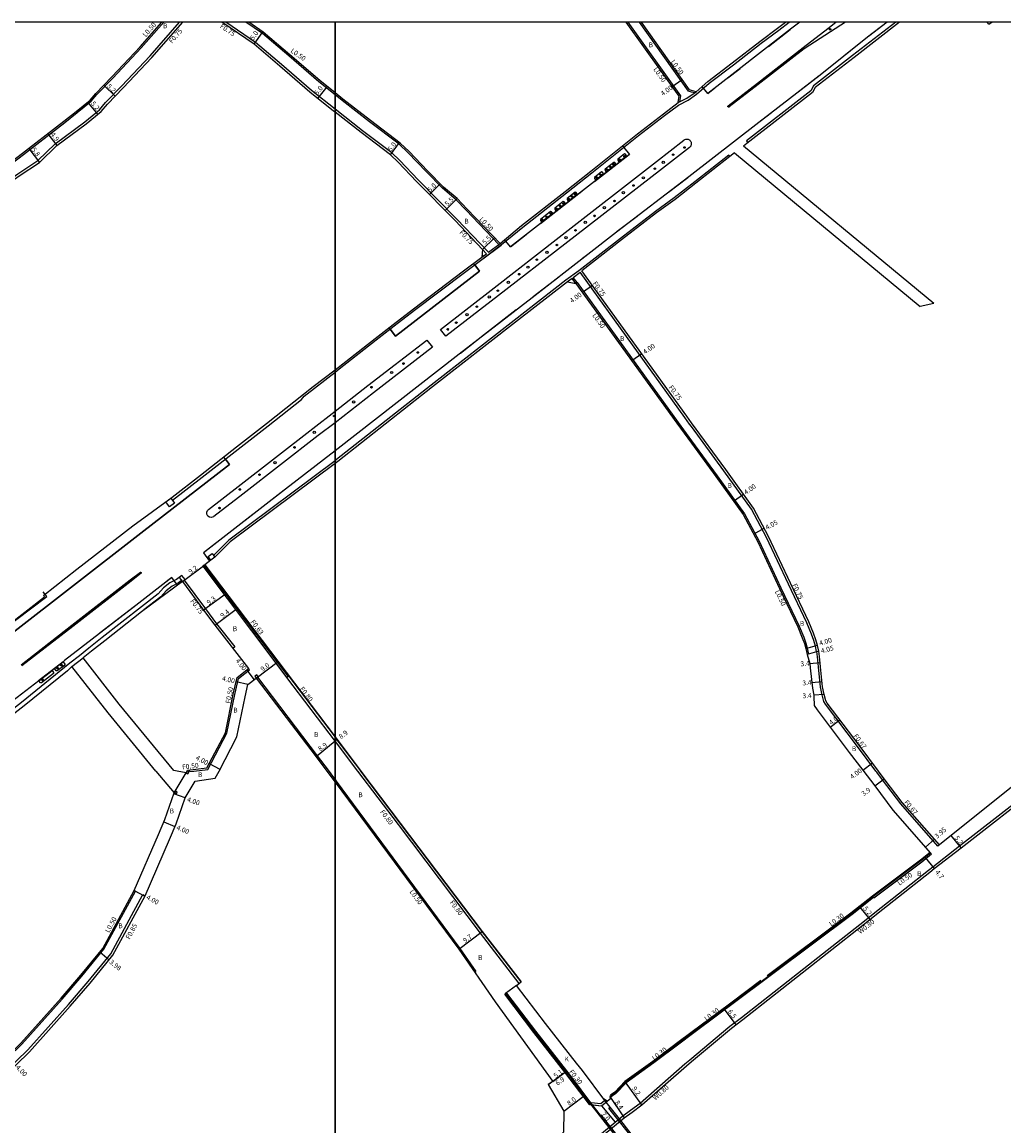
# Model space of a CAD drawing. Units: metres. Extents: x -8000 to -4000, y -114000 to -111000.
# Drawn here: x -6503 to -6180, y -111363 to -111000 of the extents above; entities that cross this region are included whole.
import ezdxf

# ---------------------------------------------------------------- set-up
doc = ezdxf.new("R2010")
doc.units = ezdxf.units.M
doc.header["$LTSCALE"] = 2.5
for name, color, linetype in [('側溝・桝', 7, 'Continuous'), ('図郭', 7, 'Continuous'), ('幅員', 7, 'Continuous'), ('植栽', 7, 'Continuous'), ('歩道・分離帯・安全施設', 7, 'Continuous'), ('舗装', 7, 'Continuous'), ('道路', 7, 'Continuous')]:
    doc.layers.add(name, color=color, linetype=linetype)

# ---------------------------------------------------------------- blocks, each defined once
blk = doc.blocks.new('223800')
blk.add_circle((0, 0), 0.75)
blk = doc.blocks.new('223900')
blk.add_lwpolyline([(-0.22, -0.37), (-0.44, -0.3), (-0.47, -0.27), (-0.48, -0.24), (-0.44, 0.01), (-0.48, 0.23), (-0.47, 0.27), (-0.45, 0.29), (-0.21, 0.38), (-0.04, 0.53), (0, 0.54), (0.03, 0.53), (0.22, 0.37), (0.44, 0.3), (0.47, 0.27), (0.48, 0.24), (0.44, -0.01), (0.48, -0.23), (0.47, -0.27), (0.45, -0.29), (0.21, -0.38), (0.04, -0.53), (0, -0.54), (-0.03, -0.53)], close=True)

msp = doc.modelspace()

# ---------------------------------------------------------------- linework, layer by layer
at = {"layer": '側溝・桝', "flags": 128}
for points in [[(-6549.14, -111083.53), (-6539.95, -111076.27), (-6532.19, -111069.75), (-6523.69, -111063.57), (-6504.29, -111049.87), (-6497.69, -111045.5), (-6492.01, -111039.98), (-6482.32, -111032.79), (-6477.47, -111028.82), (-6475.46, -111026.49), (-6470.22, -111021.08), (-6460.81, -111011.08), (-6451.15, -111000)], [(-6525.32, -111060.69), (-6519.7, -111056.43), (-6513.09, -111051.39), (-6503.91, -111044.62), (-6488.85, -111033), (-6484.78, -111029.76), (-6480.2, -111026.01), (-6478.34, -111023.86), (-6473.04, -111018.39), (-6463.7, -111008.46), (-6456.32, -111000)], [(-6400, -111028.69), (-6400, -111028.69), (-6407.76, -111022.53), (-6417.62, -111013.97), (-6426.16, -111006.69), (-6435.89, -111000)], [(-6405.36, -111019.64), (-6415.17, -111011.13), (-6423.88, -111003.71), (-6429.28, -111000)], [(-6282.76, -111023.01), (-6283.73, -111022.76), (-6299.83, -111000)], [(-6400, -111023.9), (-6405.36, -111019.64)], [(-6346.11, -111073.12), (-6356.86, -111061.81), (-6360.21, -111058.42), (-6364.68, -111054.6), (-6369.93, -111049.26), (-6376, -111042.89), (-6378.87, -111040.16), (-6388.64, -111032.75), (-6397.69, -111025.74), (-6400, -111023.9)], [(-6349.53, -111075.69), (-6359.92, -111064.77), (-6372.63, -111051.87), (-6378.65, -111045.54), (-6381.3, -111043.02), (-6390.92, -111035.72), (-6400, -111028.69)], [(-6351.34, -111077.8), (-6345.35, -111073.3)], [(-6346.11, -111073.12), (-6345.71, -111072.82)], [(-6282.76, -111132.99), (-6283.37, -111132.16), (-6284.95, -111130), (-6319.42, -111082.28)], [(-6320.77, -111085.97), (-6320.36, -111085.67)], [(-6320.36, -111085.67), (-6287.17, -111131.62), (-6282.76, -111137.64)], [(-6222.1, -111246.27), (-6228.21, -111238.2), (-6238.69, -111224.32), (-6239.21, -111223.38), (-6239.81, -111221.22), (-6240.3, -111218.68), (-6240.98, -111212.02), (-6241.3, -111208.73), (-6241.54, -111207), (-6241.62, -111207.01), (-6242.01, -111205.2), (-6242.54, -111203.36), (-6243.29, -111201.25), (-6244.85, -111197.53), (-6250.91, -111184.86), (-6258.07, -111169.43), (-6263.03, -111160.2), (-6272.08, -111147.54), (-6282.76, -111132.99)], [(-6282.76, -111137.64), (-6274.31, -111149.15), (-6265.37, -111161.66), (-6260.53, -111170.67), (-6253.39, -111186.03), (-6247.36, -111198.66), (-6245.86, -111202.24), (-6245.16, -111204.2), (-6244.68, -111205.86), (-6244.29, -111207.86), (-6244.77, -111207.99)], [(-6450.18, -111183.97), (-6449.58, -111183.52), (-6442.59, -111192.91), (-6438.93, -111197.84), (-6432.98, -111205.48)], [(-6432.98, -111205.48), (-6433.56, -111205.96)], [(-6241.54, -111207), (-6240.88, -111206.88)], [(-6446.46, -111246.27), (-6441.82, -111245.72), (-6435.58, -111233.82), (-6433, -111221.12), (-6431.78, -111215.82), (-6428.09, -111213), (-6428.4, -111212.6)], [(-6400, -111236.5), (-6392.61, -111246.27)], [(-6447.9, -111246.27), (-6447.94, -111245.94)], [(-6447.88, -111246.44), (-6447.9, -111246.27)], [(-6447.88, -111246.44), (-6446.46, -111246.27)], [(-6392.61, -111246.27), (-6379.28, -111263.89), (-6352.31, -111299.53), (-6339.5, -111316.11)], [(-6391.61, -111246.27), (-6378.64, -111263.41), (-6351.67, -111299.05), (-6338.87, -111315.62)], [(-6201.7, -111270.95), (-6213.94, -111257.03), (-6219.94, -111249.21), (-6221.78, -111246.68), (-6222.1, -111246.27)], [(-6201.19, -111270.51), (-6201.7, -111270.95)], [(-6204.11, -111273.25), (-6203.79, -111273.64), (-6207, -111276.24), (-6222.8, -111288.04), (-6222.92, -111287.89), (-6229.95, -111293.49), (-6269.51, -111323.03), (-6273.33, -111325.88), (-6282.91, -111333.02), (-6286.49, -111335.7), (-6295.1, -111342.24), (-6304.29, -111348.82), (-6307.6, -111352.28), (-6309.47, -111353.57)], [(-6595.28, -111441.15), (-6594.87, -111441.43), (-6582.57, -111423.92), (-6560.98, -111393.72), (-6536.93, -111369.04), (-6533.53, -111365.76), (-6502.98, -111336.11), (-6489.68, -111321.29), (-6483.21, -111313.73), (-6475.98, -111304.85), (-6465.59, -111285.73), (-6466.04, -111285.51)], [(-6463.21, -111286.89), (-6462.44, -111287.26)], [(-6354.06, -111312.45), (-6353.65, -111312.16)], [(-6343.89, -111319.46), (-6343.65, -111319.28), (-6334.08, -111331.83), (-6323.86, -111344.87), (-6322, -111347.26), (-6315.97, -111355.33)], [(-6332.15, -111380.17), (-6319.43, -111371.31), (-6305.38, -111359.61), (-6302.79, -111357.83), (-6299.65, -111355.45), (-6284.92, -111342.57), (-6283.28, -111341.19)], [(-6315.97, -111355.33), (-6315.64, -111355.77), (-6312.79, -111359.4)], [(-6298.15, -111372.07), (-6306.43, -111361.51), (-6309.91, -111357.12), (-6309.52, -111356.81)], [(-6313.03, -111359.59), (-6312.63, -111359.28), (-6300.94, -111374.19)]]:
    msp.add_lwpolyline(points, dxfattribs=at)
at = {"layer": '側溝・桝'}
for points in [[(-6400, -111115.09), (-6398.64, -111114.02), (-6386.44, -111104.49), (-6380.5, -111099.93), (-6373.84, -111094.77), (-6357.4, -111082.32), (-6351.29, -111077.7), (-6345.2, -111073.18), (-6338.27, -111067.44), (-6323.88, -111056.2), (-6315.49, -111049.53), (-6300.14, -111037.3), (-6291.59, -111030.68), (-6287.06, -111027.29), (-6283.89, -111025.73), (-6281.1, -111023.73), (-6276.97, -111020.06), (-6269, -111014.01), (-6259.81, -111006.93), (-6254.04, -111002.63), (-6250.63, -111000)], [(-6286.59, -111026.19), (-6286.32, -111024.27), (-6303.61, -111000)], [(-6215.61, -111000), (-6229.79, -111011.04), (-6242.67, -111020.99), (-6243.5, -111022.59), (-6264.72, -111039.09), (-6264.24, -111039.71)], [(-6287.14, -111026.48), (-6284.31, -111025.02), (-6281.19, -111022.89)], [(-6281.74, -111023.26), (-6282.76, -111023.01)], [(-6281.74, -111023.26), (-6281.19, -111022.89)], [(-6286.59, -111026.19), (-6287.14, -111026.48)], [(-6270.19, -111044.24), (-6270.54, -111043.78), (-6281.68, -111052.56), (-6288.44, -111057.84), (-6294.58, -111062.26), (-6306.14, -111071.14), (-6319.77, -111081.75), (-6324.04, -111084.83), (-6341.04, -111098.14), (-6368.33, -111119.42), (-6399.49, -111143.88), (-6400, -111144.26)], [(-6350.14, -111076.15), (-6351.49, -111074.73)], [(-6349.53, -111075.69), (-6345.71, -111072.82)], [(-6351.7, -111077.32), (-6350.14, -111076.15)], [(-6321.65, -111084), (-6319.42, -111082.28)], [(-6320.77, -111085.97), (-6322.02, -111084.28), (-6323.54, -111085.45)], [(-6320.36, -111085.67), (-6321.65, -111084)], [(-6320.77, -111085.97), (-6320.36, -111085.67)], [(-6453.48, -111157.24), (-6443.67, -111149.67), (-6431.84, -111140.4), (-6422, -111132.74), (-6411.03, -111124.08), (-6410.1, -111122.98), (-6406.75, -111120.34), (-6400, -111115.09)], [(-6400, -111144.26), (-6434.92, -111170.4), (-6439.89, -111175.32), (-6439.92, -111175.35)], [(-6451.21, -111182.62), (-6452.12, -111183.28), (-6454.31, -111184.43), (-6456.38, -111186.08), (-6458.14, -111188.03), (-6463.61, -111192.28), (-6476.6, -111202.38), (-6480.94, -111205.85), (-6484.05, -111208.36), (-6487.23, -111210.76), (-6488.91, -111212.26), (-6503.07, -111223.75), (-6539.28, -111251.94)], [(-6450.46, -111183.6), (-6451.42, -111184.36), (-6453.61, -111185.51), (-6455.5, -111187.02), (-6457.27, -111188.97), (-6462.83, -111193.3)], [(-6486.51, -111211.94), (-6482.78, -111209.08)], [(-6425.5, -111215.42), (-6405.82, -111241.27), (-6402.28, -111245.97), (-6399.6, -111249.6)], [(-6400, -111235.18), (-6399.36, -111236.02), (-6391.97, -111245.79), (-6391.61, -111246.27)], [(-6283.28, -111341.19), (-6270.15, -111330.18), (-6266.32, -111327.33), (-6227.38, -111296.69), (-6220.36, -111291.09), (-6204.84, -111278.87), (-6203.44, -111277.73), (-6194.62, -111270.87), (-6168.17, -111250.32), (-6162.25, -111245.63), (-6161.24, -111244.84)], [(-6400, -111249.05), (-6399.6, -111249.6), (-6358.93, -111304.58), (-6353.65, -111312.16)], [(-6531.8, -111368.95), (-6532.38, -111368.34), (-6531.69, -111367.67), (-6501.07, -111337.95), (-6487.68, -111323.04), (-6481.17, -111315.43), (-6473.77, -111306.33), (-6463.21, -111286.89)]]:
    msp.add_lwpolyline(points, dxfattribs=at)
for points in [[(-6454.01, -111156.51), (-6452.77, -111158.22), (-6454.4, -111159.41), (-6455.64, -111157.7)], [(-6441.71, -111175.77), (-6440.38, -111174.76), (-6439.5, -111175.91), (-6440.84, -111176.92)], [(-6451.21, -111182.62), (-6450.18, -111183.97), (-6449.28, -111183.29), (-6450.35, -111181.94)]]:
    msp.add_lwpolyline(points, close=True, dxfattribs=at)
at = {"layer": '側溝・桝', "linetype": 'ByBlock'}
for points in [[(-6415.42, -111215.08), (-6418.92, -111210.45), (-6443.01, -111178.53), (-6443.51, -111178.91), (-6419.42, -111210.83), (-6415.92, -111215.46)], [(-6415.92, -111215.46), (-6415.29, -111214.97), (-6400, -111235.18)], [(-6415.92, -111215.46), (-6400, -111236.5)]]:
    msp.add_lwpolyline(points, dxfattribs=at)
at = {"layer": '側溝・桝', "flags": 128}
for points in [[(-6425.27, -111215.24), (-6425.76, -111214.61), (-6426.39, -111215.1), (-6425.9, -111215.73)], [(-6448.38, -111247.2), (-6448.02, -111246.6), (-6448.62, -111246.24), (-6448.98, -111246.84)], [(-6452.42, -111252.9), (-6452.7, -111253.42), (-6452.18, -111253.71), (-6451.89, -111253.18)]]:
    msp.add_lwpolyline(points, close=True, dxfattribs=at)
at = {"layer": '図郭'}
for points in [[(-7200, -111600), (-6400, -111600), (-6400, -111000), (-7200, -111000)], [(-6400, -111600), (-5600, -111600), (-5600, -111000), (-6400, -111000)]]:
    msp.add_lwpolyline(points, close=True, dxfattribs=at)
at = {"layer": '幅員', "flags": 128}
for points in [[(-6426.62, -111007.29), (-6423.79, -111003.17)], [(-6476.03, -111020.75), (-6472.29, -111024.37)], [(-6289.12, -111021.2), (-6285.86, -111018.89)], [(-6405.65, -111025.15), (-6402.54, -111021.24)], [(-6481.35, -111026.3), (-6478.06, -111030.33)], [(-6494.47, -111036.7), (-6491.49, -111040.59)], [(-6500.72, -111041.53), (-6497.18, -111046.13)], [(-6381.79, -111043.6), (-6378.76, -111039.61)], [(-6368.97, -111056.65), (-6365.41, -111053.15)], [(-6351.49, -111074.73), (-6347.5, -111070.94)], [(-6315.36, -111086.61), (-6318.61, -111088.95)], [(-6299.15, -111109.07), (-6302.39, -111111.41)], [(-6268.95, -111157.51), (-6265.7, -111155.18)], [(-6262.35, -111168.33), (-6258.83, -111166.44)], [(-6450.18, -111183.97), (-6442.84, -111178.42)], [(-6435.71, -111187.85), (-6443.2, -111193.36)], [(-6439.52, -111198.3), (-6432.07, -111192.66)], [(-6245.16, -111206), (-6241.32, -111204.88)], [(-6240.88, -111206.88), (-6244.77, -111207.99)], [(-6428.98, -111213.05), (-6426.55, -111216.23)], [(-6425.9, -111215.73), (-6418.72, -111210.3)], [(-6243.83, -111210.92), (-6240.45, -111210.6)], [(-6428.65, -111217.83), (-6432.55, -111216.94)], [(-6243.2, -111217.16), (-6239.81, -111216.82)], [(-6239.16, -111221.07), (-6242.56, -111221.32)], [(-6237.18, -111231.84), (-6233.99, -111229.43)], [(-6400, -111236.49), (-6406.21, -111241.57)], [(-6399.32, -111235.94), (-6400, -111236.49)], [(-6441.4, -111243.84), (-6437.85, -111245.7)], [(-6226.47, -111246), (-6223.28, -111243.59)], [(-6222.5, -111251.15), (-6219.4, -111248.81)], [(-6449.28, -111255.12), (-6453.06, -111253.8)], [(-6456.33, -111263), (-6452.64, -111264.53)], [(-6194.13, -111271.5), (-6197.38, -111267.45)], [(-6205.83, -111271.29), (-6202.83, -111268.65)], [(-6205.9, -111274.71), (-6202.94, -111278.36)], [(-6466.04, -111285.51), (-6462.53, -111287.42)], [(-6227.37, -111291.05), (-6224.13, -111295.11)], [(-6359.33, -111304.87), (-6351.61, -111299)], [(-6477.37, -111305.76), (-6474.26, -111308.29)], [(-6272.05, -111324.55), (-6268.2, -111329.73)], [(-6329.89, -111349.38), (-6324.32, -111345.32)], [(-6299.14, -111356.07), (-6304.49, -111348.59)], [(-6324.74, -111358.06), (-6318.35, -111353.25)], [(-6309.66, -111353.33), (-6304.9, -111360.25)], [(-6312.36, -111356.34), (-6307.92, -111361.73)]]:
    msp.add_lwpolyline(points, dxfattribs=at)
at = {"layer": '幅員'}
for points in [[(-6359.86, -111058.06), (-6363.78, -111061.92)], [(-6328.39, -111348.38), (-6324.32, -111345.32)]]:
    msp.add_lwpolyline(points, dxfattribs=at)
at = {"layer": '植栽'}
for points in [[(-6307.64, -111046.71), (-6308.01, -111046.21), (-6308.33, -111046.12), (-6311.19, -111048.37), (-6311.22, -111048.7), (-6310.85, -111049.21)], [(-6304.09, -111043.95), (-6304.46, -111043.45), (-6304.78, -111043.36), (-6307, -111045.11), (-6307.03, -111045.45), (-6306.66, -111045.95)], [(-6311.69, -111049.86), (-6312.05, -111049.35), (-6312.37, -111049.26), (-6314.66, -111051.06), (-6314.68, -111051.39), (-6314.32, -111051.9)], [(-6320.32, -111056.56), (-6320.69, -111056.06), (-6321.01, -111055.97), (-6323.64, -111058.04), (-6323.67, -111058.37), (-6323.3, -111058.88)], [(-6324.24, -111059.6), (-6324.6, -111059.1), (-6324.92, -111059.01), (-6327.74, -111061.22), (-6327.76, -111061.55), (-6327.4, -111062.06)], [(-6328.41, -111062.85), (-6328.78, -111062.34), (-6329.1, -111062.26), (-6332.45, -111064.88), (-6332.47, -111065.21), (-6332.11, -111065.72)], [(-6493.05, -111213.18), (-6492.53, -111213.85), (-6492.6, -111214.22), (-6496.52, -111217.27), (-6496.87, -111217.23), (-6497.4, -111216.56)], [(-6489.4, -111210.35), (-6488.8, -111211.1), (-6488.86, -111211.42), (-6491.39, -111213.29), (-6491.71, -111213.27), (-6492.26, -111212.56)]]:
    msp.add_lwpolyline(points, close=True, dxfattribs=at)
at = {"layer": '歩道・分離帯・安全施設'}
for points in [[(-6218.44, -111000), (-6224.85, -111004.99), (-6240.48, -111017.41), (-6260.62, -111033.06), (-6283.59, -111050.85), (-6307.4, -111069.08), (-6316.87, -111076.43), (-6335.2, -111090.63), (-6359.15, -111109.23), (-6400, -111140.94)], [(-6218.44, -111000), (-6224.85, -111004.99), (-6240.48, -111017.41), (-6260.62, -111033.06), (-6283.59, -111050.85), (-6307.4, -111069.08), (-6316.87, -111076.43), (-6335.2, -111090.63), (-6359.15, -111109.23), (-6400, -111140.94)], [(-6247.18, -111000), (-6250.24, -111002.36), (-6277.36, -111023.45), (-6279.28, -111021.17)], [(-6247.18, -111000), (-6250.24, -111002.36), (-6277.36, -111023.45), (-6278.93, -111021.58)], [(-6232.14, -111000), (-6237.01, -111003.2), (-6245.7, -111008.77), (-6260.82, -111020.52), (-6270.39, -111027.92), (-6270.41, -111027.93), (-6270.43, -111027.94), (-6270.46, -111027.95), (-6270.5, -111027.96), (-6270.53, -111027.96), (-6270.56, -111027.96), (-6270.59, -111027.96), (-6270.64, -111027.94), (-6270.67, -111027.92), (-6270.7, -111027.9), (-6270.73, -111027.87), (-6270.76, -111027.84), (-6270.77, -111027.81), (-6270.79, -111027.77), (-6270.79, -111027.73), (-6270.79, -111027.69), (-6270.79, -111027.66), (-6270.78, -111027.63), (-6270.77, -111027.6), (-6270.75, -111027.57), (-6270.74, -111027.54), (-6270.7, -111027.51), (-6261.06, -111020.06), (-6246, -111008.32), (-6237.92, -111002.06), (-6235.27, -111000)], [(-6257.49, -111008), (-6250.31, -111002.42)], [(-6218.44, -111000), (-6224.51, -111004.72)], [(-6230.61, -111009.56), (-6232.16, -111010.79)], [(-6270.79, -111018.35), (-6266.81, -111015.25)], [(-6240.79, -111017.65), (-6248.1, -111023.33)], [(-6277.36, -111023.45), (-6275.05, -111021.66)], [(-6256.41, -111029.79), (-6260.2, -111032.74)], [(-6305.45, -111040.66), (-6303.18, -111043.52), (-6314.61, -111052.4), (-6342.34, -111073.93), (-6343.87, -111072.08), (-6344.3, -111071.56)], [(-6305.03, -111041.19), (-6303.18, -111043.52), (-6314.61, -111052.4), (-6342.34, -111073.93), (-6343.87, -111072.08)], [(-6314.69, -111052.45), (-6314.61, -111052.4), (-6303.21, -111043.54)], [(-6283.99, -111051.16), (-6290.33, -111056.01)], [(-6332.43, -111066.24), (-6318.78, -111055.63)], [(-6300.65, -111063.9), (-6307.16, -111068.89)], [(-6342.34, -111073.93), (-6337.11, -111069.87)], [(-6317.26, -111076.73), (-6318.57, -111077.75)], [(-6382.27, -111100.52), (-6381.9, -111101), (-6380.13, -111103.31), (-6352.52, -111081.85), (-6354.05, -111079.79), (-6354.42, -111079.3)], [(-6354.05, -111079.79), (-6352.52, -111081.85), (-6380.13, -111103.31), (-6381.9, -111101)], [(-6360.02, -111087.68), (-6352.52, -111081.85)], [(-6326.41, -111083.83), (-6334.81, -111090.33)], [(-6369.94, -111095.39), (-6364.74, -111091.35)], [(-6340.38, -111094.66), (-6350.83, -111102.77), (-6358.78, -111108.94)], [(-6380.13, -111103.31), (-6377.88, -111101.56), (-6374.21, -111098.71)], [(-6400, -111127.97), (-6389.17, -111119.55), (-6369.76, -111104.57), (-6367.98, -111106.86), (-6387.29, -111121.86), (-6400, -111131.72)], [(-6439.83, -111162.6), (-6439.97, -111162.69), (-6440.71, -111162.92), (-6441.28, -111162.83), (-6441.83, -111162.45), (-6442.16, -111161.85), (-6442.17, -111161.12), (-6441.89, -111160.56), (-6441.6, -111160.28), (-6431.88, -111152.72), (-6407.28, -111133.63), (-6400, -111127.97)], [(-6400, -111131.72), (-6405.5, -111135.99), (-6430.32, -111155.28), (-6439.83, -111162.6)], [(-6687.97, -111338.37), (-6687.08, -111338.39), (-6686.41, -111338.35), (-6685.72, -111338.28), (-6685.06, -111338.14), (-6683.95, -111337.83), (-6683.37, -111337.65), (-6682.78, -111337.4), (-6682.25, -111337.15), (-6681.72, -111336.86), (-6680.52, -111336.08), (-6680.39, -111336.28), (-6663.62, -111323.38), (-6634.49, -111300.81), (-6617.27, -111287.53), (-6583.52, -111261.29), (-6565.97, -111247.66), (-6538.76, -111226.56), (-6507.13, -111201.65), (-6463.87, -111168.1), (-6434.67, -111145.49), (-6436.06, -111143.71), (-6436.62, -111143)], [(-6436.06, -111143.71), (-6434.67, -111145.49), (-6463.87, -111168.1), (-6507.13, -111201.65), (-6538.76, -111226.56), (-6565.97, -111247.66), (-6583.52, -111261.29), (-6617.27, -111287.53), (-6634.49, -111300.81), (-6663.62, -111323.38), (-6680.39, -111336.28), (-6680.52, -111336.08), (-6681.72, -111336.86), (-6682.25, -111337.15), (-6682.78, -111337.4), (-6683.37, -111337.65), (-6683.95, -111337.83), (-6685.06, -111338.14), (-6685.72, -111338.28), (-6686.41, -111338.35), (-6687.08, -111338.39), (-6687.97, -111338.37)], [(-6400, -111140.94), (-6416.26, -111153.57), (-6443.3, -111174.54), (-6441.27, -111177.25)], [(-6400, -111140.94), (-6416.26, -111153.57), (-6443.3, -111174.54), (-6441.27, -111177.25)], [(-6448.13, -111155.91), (-6434.67, -111145.49)], [(-6416.68, -111153.89), (-6436.94, -111169.61), (-6442.82, -111174.17)], [(-6507.13, -111201.65), (-6463.87, -111168.1)], [(-6451.78, -111185.15), (-6453.71, -111182.65), (-6465.55, -111191.82), (-6488.91, -111209.96), (-6489.4, -111210.35), (-6492.26, -111212.56), (-6493.05, -111213.18), (-6497.4, -111216.56), (-6505.92, -111223.18)], [(-6452.91, -111183.7), (-6453.71, -111182.65), (-6465.55, -111191.82), (-6488.91, -111209.96), (-6489.4, -111210.35), (-6492.26, -111212.56), (-6493.05, -111213.18), (-6497.4, -111216.56), (-6505.92, -111223.18)], [(-6503.24, -111211.33), (-6486.51, -111198.33), (-6467.37, -111183.41), (-6464.02, -111180.91), (-6464, -111180.9), (-6463.98, -111180.9), (-6463.96, -111180.9), (-6463.94, -111180.89), (-6463.92, -111180.9), (-6463.91, -111180.9), (-6463.89, -111180.9), (-6463.86, -111180.91), (-6463.85, -111180.92), (-6463.83, -111180.93), (-6463.81, -111180.94), (-6463.8, -111180.96), (-6463.78, -111180.98), (-6463.77, -111181), (-6463.76, -111181.02), (-6463.75, -111181.05), (-6463.75, -111181.08), (-6463.75, -111181.11), (-6463.75, -111181.13), (-6463.75, -111181.16), (-6463.76, -111181.17), (-6463.77, -111181.19), (-6463.78, -111181.21), (-6467.08, -111183.82), (-6486.22, -111198.7), (-6502.98, -111211.68)], [(-6454.38, -111183.17), (-6455.49, -111184.03)], [(-6509.57, -111200.1), (-6494.79, -111188.91), (-6495.94, -111187.35)], [(-6465.96, -111192.14), (-6477.18, -111200.85)], [(-6489.45, -111210.38), (-6497.48, -111216.62)]]:
    msp.add_lwpolyline(points, dxfattribs=at)
msp.add_lwpolyline([(-6363.58, -111103.33), (-6365.35, -111101.04), (-6347.71, -111087.4), (-6326.3, -111070.73), (-6294.25, -111045.83), (-6285.28, -111038.83), (-6285.13, -111038.72), (-6284.95, -111038.62), (-6284.68, -111038.53), (-6284.46, -111038.5), (-6284.27, -111038.49), (-6284.04, -111038.51), (-6283.88, -111038.55), (-6283.68, -111038.63), (-6283.49, -111038.73), (-6283.32, -111038.86), (-6283.16, -111039.03), (-6283.01, -111039.25), (-6282.91, -111039.45), (-6282.84, -111039.72), (-6282.82, -111039.88), (-6282.82, -111040.11), (-6282.85, -111040.37), (-6282.93, -111040.59), (-6283.02, -111040.78), (-6283.13, -111040.93), (-6283.24, -111041.06), (-6283.42, -111041.21), (-6292.27, -111048.1), (-6324.39, -111073.06), (-6346.18, -111089.95)], close=True, dxfattribs=at)
at = {"layer": '歩道・分離帯・安全施設', "flags": 128}
for points in [[(-6204.3, -111273.02), (-6207.49, -111275.61), (-6223.29, -111287.41), (-6230.31, -111293.02), (-6257.87, -111313.6)], [(-6260, -111315.19), (-6269.87, -111322.55), (-6273.69, -111325.4), (-6282.95, -111332.31), (-6286.85, -111335.22), (-6295.45, -111341.76), (-6304.69, -111348.36), (-6307.99, -111351.82), (-6309.42, -111352.8)]]:
    msp.add_lwpolyline(points, dxfattribs=at)
at = {"layer": '歩道・分離帯・安全施設'}
for p in [(-6250.27, -111012.05, 14.7), (-6254.37, -111015.21, 14.37), (-6258.24, -111018.24, 14.33), (-6266.23, -111024.39, 14.29), (-6262.17, -111021.29, 14.29), (-6269.87, -111027.25, 14.26), (-6351.45, -111076.76, 13.65), (-6464.65, -111181.66, 12.28), (-6472.05, -111187.45, 12.2), (-6468.62, -111184.73, 12.24), (-6475.89, -111190.43, 12.13), (-6480.02, -111193.59, 12.09), (-6483.96, -111196.66, 12.31)]:
    msp.add_point(p, dxfattribs=at)
at = {"layer": '舗装', "flags": 128}
for points in [[(-6452.92, -111253.42), (-6448.98, -111246.84)], [(-6340.31, -111316.74), (-6343.89, -111319.46)]]:
    msp.add_lwpolyline(points, dxfattribs=at)
at = {"layer": '道路', "flags": 128}
for points in [[(-6552.28, -111088.09), (-6550.54, -111085.65), (-6539.44, -111076.89), (-6531.7, -111070.38), (-6523.22, -111064.22), (-6503.83, -111050.53), (-6497.18, -111046.13), (-6491.49, -111040.59), (-6481.83, -111033.42), (-6476.91, -111029.39), (-6474.87, -111027.03), (-6469.64, -111021.63), (-6460.22, -111011.61), (-6450.09, -111000)], [(-6519.96, -111056.08), (-6513.39, -111050.99), (-6504.21, -111044.22), (-6489.16, -111032.61), (-6485.1, -111029.37), (-6480.55, -111025.65), (-6478.71, -111023.52), (-6473.4, -111018.04), (-6464.07, -111008.12), (-6456.99, -111000)], [(-6400, -111029.64), (-6400.46, -111029.28), (-6408.24, -111023.1), (-6418.1, -111014.54), (-6426.62, -111007.29), (-6437.22, -111000)], [(-6405.04, -111019.26), (-6414.85, -111010.75), (-6423.58, -111003.31), (-6428.39, -111000)], [(-6282.76, -111022.49), (-6283.43, -111022.32), (-6299.22, -111000)], [(-6185, -111000.72), (-6185.52, -111000)], [(-6400, -111023.26), (-6405.04, -111019.26)], [(-6345.71, -111072.82), (-6356.5, -111061.47), (-6359.86, -111058.06), (-6364.34, -111054.24), (-6369.57, -111048.91), (-6375.65, -111042.54), (-6378.54, -111039.78), (-6388.33, -111032.35), (-6397.38, -111025.34), (-6400, -111023.26)], [(-6281.19, -111022.89), (-6282.76, -111022.49)], [(-6351.49, -111074.73), (-6360.46, -111065.29), (-6373.16, -111052.39), (-6379.18, -111046.08), (-6381.79, -111043.6), (-6391.37, -111036.32), (-6400, -111029.64)], [(-6351.49, -111074.73), (-6351.7, -111077.32)], [(-6282.76, -111131.72), (-6284.35, -111129.56), (-6318.83, -111081.82)], [(-6323.54, -111085.45), (-6320.77, -111085.97), (-6287.58, -111131.92), (-6282.76, -111138.48)], [(-6203.11, -111092.56), (-6207.57, -111093.54)], [(-6221.26, -111246.27), (-6227.67, -111237.79), (-6238.12, -111223.96), (-6238.58, -111223.13), (-6239.16, -111221.07), (-6239.63, -111218.58), (-6240.32, -111211.95), (-6240.63, -111208.65), (-6240.88, -111206.88), (-6241.28, -111205.02), (-6241.83, -111203.12), (-6242.59, -111200.98), (-6244.17, -111197.23), (-6250.23, -111184.54), (-6257.4, -111169.1), (-6262.39, -111159.8), (-6271.48, -111147.1), (-6282.76, -111131.72)], [(-6442.85, -111178.41), (-6400, -111235.04)], [(-6450.18, -111183.97), (-6443.2, -111193.36), (-6439.52, -111198.3), (-6428.4, -111212.6)], [(-6448.62, -111246.24), (-6448.47, -111246.01), (-6442.14, -111245.26), (-6436.06, -111233.65), (-6433.49, -111221.01), (-6432.23, -111215.53), (-6428.4, -111212.6)], [(-6438.15, -111246.27), (-6432.25, -111235), (-6429.58, -111221.86), (-6428.65, -111217.83), (-6425.9, -111215.73)], [(-6425.9, -111215.73), (-6406.21, -111241.57), (-6402.68, -111246.27)], [(-6400, -111235.04), (-6391.51, -111246.27)], [(-6226.47, -111246), (-6222.5, -111251.15), (-6216.53, -111259.13), (-6204.11, -111273.25)], [(-6531.8, -111368.95), (-6531.1, -111368.28), (-6500.46, -111338.54), (-6487.05, -111323.6), (-6480.52, -111315.97), (-6473.06, -111306.81), (-6462.44, -111287.26), (-6454.39, -111268.74), (-6452.28, -111263.67), (-6449.28, -111255.12), (-6445.96, -111249.57), (-6439.41, -111248.59), (-6438.15, -111246.27)], [(-6458.9, -111246.27), (-6452.92, -111253.42)], [(-6451.92, -111246.27), (-6452.98, -111246.07)], [(-6448.98, -111246.84), (-6451.92, -111246.27)], [(-6448.98, -111246.84), (-6448.62, -111246.24)], [(-6402.68, -111246.27), (-6400, -111249.9)], [(-6391.51, -111246.27), (-6378.58, -111263.36), (-6351.61, -111299), (-6338.81, -111315.57)], [(-6282.77, -111341.81), (-6269.66, -111330.81), (-6265.84, -111327.97), (-6226.89, -111297.32), (-6219.86, -111291.71), (-6204.34, -111279.5), (-6202.94, -111278.36), (-6194.13, -111271.5), (-6167.67, -111250.95), (-6161.76, -111246.26)], [(-6170.99, -111246.26), (-6201.19, -111270.51), (-6213.43, -111256.6), (-6219.4, -111248.81), (-6221.26, -111246.27)], [(-6400, -111249.9), (-6359.33, -111304.87), (-6347.35, -111322.1)], [(-6598.49, -111445.73), (-6582.98, -111423.63), (-6561.37, -111393.39), (-6537.29, -111368.68), (-6533.88, -111365.4), (-6503.34, -111335.77), (-6490.05, -111320.96), (-6483.59, -111313.41), (-6476.4, -111304.57), (-6466.04, -111285.51), (-6458.07, -111267.17), (-6456.02, -111262.24), (-6452.92, -111253.42)], [(-6204.11, -111273.25), (-6207.3, -111275.84), (-6223.1, -111287.65), (-6230.13, -111293.25), (-6257.69, -111313.84)], [(-6259.82, -111315.43), (-6257.69, -111313.84)], [(-6340.31, -111316.74), (-6338.81, -111315.57)], [(-6320.56, -111342.29), (-6330.75, -111329.26), (-6340.31, -111316.74)], [(-6282.77, -111332.55), (-6273.51, -111325.64), (-6269.69, -111322.79), (-6259.82, -111315.43)], [(-6347.35, -111322.1), (-6328.39, -111348.38), (-6329.89, -111349.38), (-6324.74, -111358.06), (-6324.84, -111364.96), (-6337.45, -111377.77), (-6350.53, -111386.5)], [(-6344.17, -111319.68), (-6343.89, -111319.46)], [(-6324.38, -111345.24), (-6334.59, -111332.23), (-6344.17, -111319.68)], [(-6343.89, -111319.46), (-6334.31, -111332.01), (-6324.1, -111345.06), (-6322.24, -111347.44), (-6316.39, -111355.26)], [(-6282.77, -111332.55), (-6286.67, -111335.46), (-6295.27, -111342), (-6304.49, -111348.59), (-6307.8, -111352.05), (-6309.66, -111353.33)], [(-6334.25, -111382.61), (-6318.95, -111371.95), (-6304.9, -111360.25), (-6302.32, -111358.48), (-6299.14, -111356.07), (-6284.4, -111343.17), (-6282.77, -111341.81)], [(-6311.24, -111354.64), (-6318.66, -111344.71), (-6320.56, -111342.29)], [(-6315.88, -111355.95), (-6316.36, -111355.9), (-6324.38, -111345.24)], [(-6315.88, -111355.95), (-6312.36, -111356.34), (-6309.28, -111353.8)], [(-6297.76, -111371.77), (-6306.04, -111361.2), (-6311.24, -111354.64)], [(-6309.28, -111353.8), (-6309.66, -111353.33)], [(-6316.39, -111355.26), (-6315.88, -111355.95), (-6301.34, -111374.49)]]:
    msp.add_lwpolyline(points, dxfattribs=at)
at = {"layer": '道路'}
for points in [[(-6287.14, -111026.48), (-6286.84, -111024.4), (-6304.22, -111000)], [(-6281.19, -111022.89), (-6277.41, -111019.49), (-6269.44, -111013.44), (-6260.24, -111006.35), (-6254.48, -111002.05), (-6251.81, -111000)], [(-6214.34, -111000), (-6229.31, -111011.65), (-6242.09, -111021.53), (-6243, -111023.19), (-6264.55, -111039.94), (-6265.67, -111040.79)], [(-6185, -111000.72), (-6184, -111000)], [(-6345.71, -111072.82), (-6338.69, -111066.91), (-6324.3, -111055.67), (-6315.92, -111049), (-6300.56, -111036.76), (-6292.01, -111030.15), (-6287.14, -111026.48)], [(-6203.11, -111092.56), (-6265.67, -111040.79)], [(-6268.61, -111043.03), (-6270.19, -111044.24), (-6281.33, -111053.01), (-6288.09, -111058.3), (-6294.24, -111062.73), (-6305.79, -111071.6), (-6318.83, -111081.82)], [(-6268.61, -111043.03), (-6207.57, -111093.54)], [(-6400, -111114.31), (-6399.01, -111113.54), (-6386.81, -111104), (-6380.87, -111099.45), (-6374.21, -111094.29), (-6357.77, -111081.83), (-6351.7, -111077.32)], [(-6323.54, -111085.45), (-6340.61, -111098.69), (-6367.9, -111119.97), (-6399.07, -111144.44), (-6400, -111145.14)], [(-6507.44, -111198.26), (-6495.57, -111189.01), (-6495.79, -111188.42), (-6484.93, -111179.89), (-6466.52, -111165.65), (-6453.55, -111156.18), (-6444.22, -111148.97), (-6432.4, -111139.69), (-6422.55, -111132.03), (-6407.13, -111119.86), (-6400, -111114.31)], [(-6282.76, -111138.48), (-6274.72, -111149.45), (-6265.79, -111161.92), (-6260.97, -111170.9), (-6253.85, -111186.24), (-6247.82, -111198.86), (-6246.32, -111202.42), (-6245.64, -111204.35), (-6245.16, -111206)], [(-6400, -111145.14), (-6434.46, -111170.93), (-6439.42, -111175.85), (-6440.84, -111176.93), (-6442.84, -111178.42)], [(-6450.18, -111183.97), (-6463.67, -111193.93), (-6475.75, -111203.45), (-6480.09, -111206.9), (-6482.78, -111209.08)], [(-6245.16, -111206), (-6244.77, -111207.99), (-6243.83, -111210.92), (-6243.7, -111212.29), (-6243, -111219.07), (-6242.56, -111221.32), (-6242.53, -111221.72)], [(-6452.98, -111246.07), (-6470.98, -111224.24), (-6482.78, -111209.08)], [(-6486.51, -111211.94), (-6488.03, -111213.3), (-6502.23, -111224.82), (-6545.05, -111258.15), (-6572.06, -111278.83), (-6573.83, -111280.24), (-6595.96, -111297.34), (-6601.85, -111301.95), (-6603.35, -111303.25), (-6624.69, -111319.34), (-6653.35, -111341.57), (-6670.11, -111354.34)], [(-6458.9, -111246.27), (-6474.65, -111227.18), (-6486.51, -111211.94)], [(-6242.53, -111221.72), (-6242.44, -111224.7), (-6241.49, -111226.14), (-6230.86, -111240.21), (-6226.47, -111246)]]:
    msp.add_lwpolyline(points, dxfattribs=at)
at = {"layer": '道路', "flags": 128}
msp.add_lwpolyline([(-6316.39, -111355.26), (-6316.66, -111354.91), (-6316.36, -111355.9), (-6312.36, -111356.34), (-6310.51, -111354.81), (-6311.66, -111354.08), (-6311.24, -111354.64), (-6312.55, -111355.71), (-6315.81, -111355.35)], close=True, dxfattribs=at)

# ---------------------------------------------------------------- block references
at = {"layer": '植栽', "xscale": 0.5, "yscale": 0.5, "zscale": 0.5}
for name, p in [('223900', (-6237.18, -111002.37, 14.27)), ('223900', (-6285.08, -111041.24, 13.74)), ('223900', (-6306.34, -111045.29, 13.23)), ('223900', (-6304.82, -111044.14, 13.23)), ('223800', (-6292.03, -111046.12, 13.73)), ('223900', (-6288.81, -111043.61, 13.42)), ('223900', (-6312.7, -111050.19, 13.23)), ('223900', (-6310.47, -111048.52, 13.23)), ('223900', (-6309.43, -111047.63, 13.23)), ('223900', (-6308.36, -111046.9, 13.23)), ('223900', (-6294.8, -111048.22, 13.42)), ('223900', (-6313.85, -111051.16, 13.23)), ('223900', (-6301.85, -111053.73, 13.42)), ('223800', (-6298.58, -111051.22, 13.76)), ('223900', (-6321.96, -111057.4, 13.23)), ('223900', (-6320.98, -111056.66, 13.23)), ('223800', (-6305.15, -111056.09, 13.72)), ('223900', (-6325.94, -111060.42, 13.23)), ('223900', (-6324.89, -111059.68, 13.23)), ('223900', (-6323.03, -111058.25, 13.23)), ('223800', (-6311.4, -111061.05, 13.6)), ('223900', (-6308.1, -111058.81, 13.42)), ('223900', (-6330.49, -111064.04, 13.23)), ('223900', (-6329.05, -111062.93, 13.23)), ('223900', (-6327.09, -111061.44, 13.23)), ('223900', (-6314.7, -111063.72, 13.42)), ('223900', (-6331.8, -111065.08, 13.23)), ('223900', (-6320.88, -111068.47, 13.42)), ('223800', (-6317.7, -111065.83, 13.68)), ('223800', (-6324, -111070.9, 13.6)), ('223800', (-6330.31, -111075.71, 13.53)), ('223900', (-6327.05, -111073.32, 13.42)), ('223900', (-6333.66, -111078.12, 13.42)), ('223900', (-6339.41, -111082.91, 13.42)), ('223800', (-6336.54, -111080.59, 13.41)), ('223800', (-6342.99, -111085.61, 13.45)), ('223900', (-6346.48, -111088.32, 13.42)), ('223900', (-6353.35, -111093.59, 13.42)), ('223800', (-6349.27, -111090.37, 13.53)), ('223800', (-6356.55, -111096.24, 13.42)), ('223900', (-6362.85, -111101.06, 13.42)), ('223900', (-6360.11, -111098.85, 13.42)), ('223900', (-6372.75, -111108.65, 13.32)), ('223800', (-6381.38, -111115.23, 13.34)), ('223900', (-6377.47, -111112.28, 13.21)), ('223900', (-6388.03, -111120.06, 12.41)), ('223800', (-6393.87, -111124.9, 13.08)), ('223900', (-6400.29, -111129.52, 12.41)), ('223800', (-6406.84, -111134.87, 13.03)), ('223900', (-6413.34, -111139.86, 12.41)), ('223800', (-6419.73, -111144.87, 12.7)), ('223900', (-6424.81, -111148.82, 12.41)), ('223900', (-6431.31, -111153.68, 12.41)), ('223900', (-6438.01, -111159.81, 12.41)), ('223900', (-6491.27, -111212.43, 11.17)), ('223900', (-6489.96, -111211.47, 11.19)), ('223900', (-6496.2, -111216.29, 11.12))]:
    msp.add_blockref(name, p, dxfattribs=at)

# ---------------------------------------------------------------- texts
at = {"layer": '側溝・桝'}
for s, rotation, p in [('L0.50', 48.8897, (-6462.25, -111005.04)), ('F0.75', 48.8897, (-6453.61, -111007.13)), ('F0.75', 325.483, (-6437.99, -111001.71)), ('L0.50', 325.483, (-6414.79, -111009.82)), ('L0.50', 305.276, (-6289.67, -111013.07)), ('L0.50', 305.4614, (-6295.41, -111015.55)), ('L0.50', 313.5513, (-6352.67, -111064.99)), ('F0.75', 313.5513, (-6359.2, -111069.3)), ('F0.75', 305.8376, (-6315.36, -111085.97)), ('L0.50', 305.837, (-6315.47, -111096.46)), ('F0.75', 305.8376, (-6290.34, -111120.12)), ('L0.50', 295.5225, (-6255.41, -111187.26)), ('F0.75', 295.5262, (-6249.68, -111185.1)), ('F0.75', 306.6245, (-6447.68, -111190.43)), ('F0.63', 307.1104, (-6427.88, -111197.28)), ('F0.50', 78.4887, (-6434.48, -111224.19)), ('F0.80', 307.1104, (-6411.7, -111219.3)), ('F0.67', 307.0595, (-6229.62, -111234.8)), ('F0.50', 6.7471, (-6450.19, -111245.77)), ('F0.67', 310.4086, (-6212.95, -111256.65)), ('F0.80', 307.1125, (-6385.28, -111259.77)), ('L0.50', 35.8365, (-6214.34, -111283.98)), ('L0.50', 306.4923, (-6375.59, -111286)), ('F0.80', 307.1125, (-6362.38, -111289.52)), ('L0.30', 36.7529, (-6236.78, -111297.41)), ('L0.50', 61.4853, (-6474.31, -111299.58)), ('F0.85', 61.4853, (-6467.54, -111301.77)), ('W0.80', 38.2011, (-6227.23, -111299.94)), ('L0.30', 36.731, (-6277.82, -111328.55)), ('L0.30', 37.2461, (-6295.01, -111341.49)), ('F0.30', 308.0533, (-6323.12, -111345.22)), ('W0.80', 41.1803, (-6294.67, -111354.62))]:
    msp.add_text(s, height=1.6, rotation=rotation, dxfattribs=at).set_placement(p)
at = {"layer": '幅員'}
for s, rotation, p in [('5.0', 55.483, (-6426.8, -111006.08)), ('5.2', 315.9134, (-6475.13, -111021.29)), ('5.0', 51.5241, (-6405.74, -111024.15)), ('4.00', 35.276, (-6292.2, -111024.38)), ('5.2', 309.2832, (-6480.4, -111026.84)), ('4.9', 309.2832, (-6493.7, -111037.05)), ('5.8', 309.2832, (-6499.96, -111042.01)), ('5.0', 52.7921, (-6381.54, -111042.66)), ('5.0', 44.5193, (-6368.7, -111056.03)), ('5.5', 44.5726, (-6363, -111060.68)), ('5.5', 43.5513, (-6350.71, -111073.29)), ('4.00', 35.837, (-6322.1, -111092.49)), ('4.00', 35.837, (-6298.01, -111109.33)), ('4.00', 35.5697, (-6264.83, -111155.49)), ('4.05', 28.2415, (-6257.94, -111167)), ('9.2', 37.1104, (-6447.46, -111181.6)), ('9.3', 37.1104, (-6441.45, -111191.73)), ('9.4', 37.1104, (-6436.98, -111196.06)), ('4.00', 16.2369, (-6240.51, -111205.06)), ('4.05', 15.8075, (-6239.96, -111207.62)), ('4.00', 307.412, (-6432.79, -111210.04)), ('9.0', 37.1104, (-6423.77, -111213.63)), ('3.4', 5.4543, (-6246.85, -111211.86)), ('4.00', 347.0611, (-6437.29, -111216.51)), ('3.4', 5.8852, (-6246.22, -111218.14)), ('3.4', 4.1831, (-6246.19, -111222.36)), ('4.0', 37.0595, (-6236.79, -111231.23)), ('8.9', 37.1104, (-6398.02, -111235.81)), ('8.9', 37.1104, (-6404.82, -111239.82)), ('4.00', 332.3693, (-6445.98, -111242.43)), ('4.00', 37.1433, (-6229.9, -111249.03)), ('3.9', 37.145, (-6226.13, -111254.61)), ('4.00', 340.6831, (-6448.82, -111256.24)), ('4.00', 337.4034, (-6452.29, -111265.44)), ('3.95', 41.3349, (-6201.98, -111268.59)), ('5.2', 308.7529, (-6196.36, -111268.32, 18.87)), ('4.7', 309.0305, (-6202.75, -111279.61)), ('4.00', 331.4853, (-6462.22, -111288.28)), ('5.2', 308.5782, (-6226.41, -111291.52)), ('9.7', 37.2278, (-6357.19, -111302.88)), ('3.98', 320.8737, (-6474.37, -111309.35)), ('6.5', 306.6485, (-6270.92, -111325.4)), ('4.00', 314.1431, (-6505.15, -111343.84)), ('5.1', 36.9353, (-6327.4, -111347.32)), ('6.9', 36.1091, (-6326.79, -111349.76)), ('9.2', 305.5547, (-6302.39, -111350.67)), ('8.0', 36.9353, (-6322.95, -111356.4)), ('8.4', 304.5593, (-6308.03, -111355.26)), ('7.0', 309.477, (-6312.55, -111359.18, 18.87))]:
    msp.add_text(s, height=1.6, rotation=rotation, dxfattribs=at).set_placement(p)
at = {"layer": '舗装'}
for s, p in [('B', (-6456.55, -111002.05)), ('B', (-6296.86, -111008.29)), ('B', (-6357.48, -111066.25)), ('B', (-6306.3, -111104.86)), ('B', (-6270.92, -111153.19)), ('B', (-6433.63, -111200.28)), ('B', (-6247.13, -111198.52)), ('B', (-6433.47, -111227.03)), ('B', (-6406.87, -111235.08)), ('B', (-6230.02, -111239.73)), ('B', (-6445.09, -111248.26)), ('B', (-6392.33, -111254.87)), ('B', (-6454.38, -111260.19)), ('B', (-6208.56, -111280.79)), ('B', (-6471.24, -111297.97)), ('B', (-6352.93, -111308.35)), ('K', (-6324.52, -111341.77))]:
    msp.add_text(s, height=1.6, dxfattribs=at).set_placement(p)

doc.saveas('drawing.dxf')
